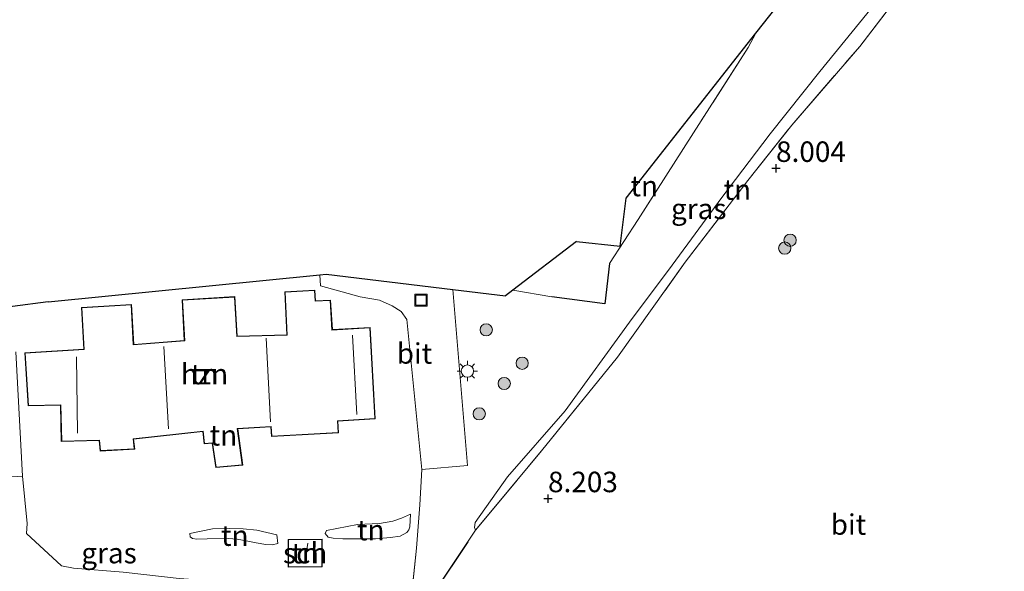
# Model space of a CAD drawing. Units: metres. Extents: x 229999 to 240006, y 506249 to 512500.
# Drawn here: x 237624 to 237745, y 508747 to 508814 of the extents above; entities that cross this region are included whole.
import ezdxf
from ezdxf.enums import TextEntityAlignment as Align

# ---------------------------------------------------------------- set-up
doc = ezdxf.new("R2010")
doc.units = ezdxf.units.M
doc.linetypes.add('IE-TERREINAFSCHEIDING', pattern=[10, 8, -2])
doc.layers.get('0').update_dxf_attribs({"lineweight": 25})
for name, color, linetype, lineweight in [('B-ME-GR-BOOM-S-B1', 93, 'Continuous', 18), ('B-ME-GW-HOOGTEPUNT-S-B1', 10, 'Continuous', 25), ('B-ME-GW-KRUINLIJN-L-B1', 93, 'Continuous', 18), ('B-ME-GW-TEENLIJN-L-B1', 93, 'Continuous', 18), ('B-ME-IE-GRASLAND-GV-B6', 93, 'Continuous', 18), ('B-ME-IE-GRONDWERKLIJN-GROND_INGERICHT-GV-B6', 253, 'Continuous', 18), ('B-ME-IE-INRICHTINGSELEMENT-S-B1', 253, 'Continuous', 18), ('B-ME-IE-MEUBILAIR_WEGMEUBILAIR-LICHTMAST-S-B1', 8, 'Continuous', 18), ('B-ME-IE-TERREINAFSCHEIDING-DOORGANG-L-B1', 8, 'IE-TERREINAFSCHEIDING-KUNSTMATIG-OPEN', 18), ('B-ME-IE-TERREINAFSCHEIDING-HAAG-L-B1', 10, 'Continuous', 25), ('B-ME-IE-TERREINAFSCHEIDING-RASTERHEKWERK-L-B1', 8, 'IE-TERREINAFSCHEIDING', 18), ('B-ME-KG-KADASTRAAL-DAKRAND-L-B1', 13, 'Continuous', 18), ('B-ME-KG-KADASTRAAL-NOKLIJN-L-B1', 13, 'Continuous', 18), ('B-ME-KG-KADASTRAAL-OPNAMEDTMGRENS-L-B1', 10, 'Continuous', 25), ('B-ME-OG-BEBOUWING-GV-B6', 173, 'Continuous', 18), ('B-ME-VH-VERH_SOORT-BITUMEN-GV-B6', 8, 'IE-TERREINAFSCHEIDING-NATUURLIJK-HOUTWAL', 18)]:
    doc.layers.add(name, color=color, linetype=linetype, lineweight=lineweight)
doc.styles.add('NLCS-ISO', font='NLCS-ISO.TTF')
doc.linetypes.add('IE-TERREINAFSCHEIDING-KUNSTMATIG-OPEN', pattern='A,7,-1.5,[67,NLCS.SHX,S=0.75,R=0,X=0,Y=0],-1.5', length=10)
doc.linetypes.add('IE-TERREINAFSCHEIDING-NATUURLIJK-HOUTWAL', pattern='A,7,-1.5,[67,NLCS.SHX,S=0.75,R=45,X=0,Y=0],-1.5,7,-1.5,[70,NLCS.SHX,S=0.75,R=0,X=0,Y=0],-1.5', length=20)

# ---------------------------------------------------------------- blocks, each defined once
blk = doc.blocks.new('put')
for p, q in [((0.75, 0.75), (-0.75, 0.75)), ((-0.75, 0.75), (-0.75, -0.75)), ((0.75, -0.75), (0.75, 0.75)), ((-0.75, -0.75), (0.75, -0.75))]:
    blk.add_line(p, q)
blk.add_lwpolyline([(-0.625, 0.625), (0.625, 0.625), (0.625, -0.625), (-0.625, -0.625)], close=True)
blk = doc.blocks.new('boom')
blk.add_hatch(color=256).paths.add_polyline_path([(-0.75, 0, 1), (0.75, 0, 1)])
blk.add_circle((0, 0), 0.75)
blk = doc.blocks.new('hoogtepunt')
for p, q in [((-0.5, 0), (0.5, 0)), ((0, 0.5), (0, -0.5))]:
    blk.add_line(p, q)
blk = doc.blocks.new('lantaarnpaal')
for p, q in [((0, 0.75), (0, 1.25)), ((-0.75, 0), (-1.25, 0)), ((-0.88, 0.88), (-0.53, 0.53)), ((0.53, 0.53), (0.88, 0.88)), ((0.75, 0), (1.25, 0)), ((-0.53, -0.53), (-0.88, -0.88)), ((0, -0.75), (0, -1.25)), ((0.53, -0.53), (0.88, -0.88))]:
    blk.add_line(p, q)
blk.add_circle((0, 0), 0.75)

msp = doc.modelspace()

# ---------------------------------------------------------------- linework, layer by layer
at = {"layer": 'B-ME-GW-KRUINLIJN-L-B1'}
for points in [[(237680.103, 508752.023, 8.535), (237679.947, 508752.337, 8.596), (237680.051, 508752.969, 8.633), (237683.969, 508758.546, 8.766), (237691.033, 508766.592, 8.92), (237698.884, 508777.406, 8.957), (237704.089, 508784.373, 9.08), (237710.155, 508792.651, 9.087), (237716.024, 508800.403, 9.032), (237722.089, 508808.019, 8.858), (237730.867, 508818.857, 8.695), (237737.139, 508827.075, 8.742), (237740.569, 508832.989, 8.807), (237742.282, 508834.903, 8.925)], [(237661.896, 508752.004, 8.915), (237665.687, 508752.705, 8.942), (237668.383, 508752.837, 8.98), (237669.994, 508753.135, 8.98), (237671.058, 508753.478, 9.011), (237672.142, 508753.973, 8.994)], [(237645.225, 508751.64, 8.987), (237647.993, 508752.177, 9.15), (237650.092, 508752.222, 9.201), (237651.737, 508752.208, 9.14), (237653.388, 508752.023, 9.109), (237655.847, 508751.449, 9.014)]]:
    msp.add_polyline3d(points, dxfattribs=at)
at = {"layer": 'B-ME-GW-TEENLIJN-L-B1'}
for points in [[(237661.896, 508752.004, 8.915), (237661.748, 508751.609, 8.861), (237662.12, 508751.188, 8.782), (237662.733, 508751.056, 8.717), (237663.903, 508750.954, 8.639), (237667.873, 508750.953, 8.574), (237669.729, 508751.125, 8.561), (237670.894, 508751.316, 8.557), (237671.723, 508751.739, 8.595), (237671.954, 508752.076, 8.646), (237672.082, 508752.443, 8.683), (237672.142, 508753.973, 8.994)], [(237645.225, 508751.64, 8.987), (237645.276, 508751.233, 8.861), (237645.537, 508751.012, 8.81), (237646.066, 508750.938, 8.741), (237647.361, 508750.957, 8.69), (237649.404, 508751.041, 8.653), (237650.991, 508750.942, 8.639), (237652.112, 508750.709, 8.687), (237653.328, 508750.493, 8.694), (237654.517, 508750.296, 8.789), (237655.263, 508750.238, 8.803), (237655.965, 508750.417, 8.854), (237655.847, 508751.449, 9.014)]]:
    msp.add_polyline3d(points, dxfattribs=at)
at = {"layer": 'B-ME-IE-GRASLAND-GV-B6'}
for points in [[(237730.867, 508818.857, 8.695), (237722.089, 508808.019, 8.858), (237716.024, 508800.403, 9.032), (237710.155, 508792.651, 9.087), (237704.089, 508784.373, 9.08), (237698.884, 508777.406, 8.957), (237691.033, 508766.592, 8.92), (237683.969, 508758.546, 8.766), (237680.051, 508752.969, 8.633), (237679.947, 508752.337, 8.596), (237680.103, 508752.023, 8.535), (237674.731, 508743.971, 8.361)], [(237714.299, 508812.714, 9.221), (237717.712, 508817.055, 9.057)], [(237672.293, 508744.035, 8.347), (237672.887, 508749.83, 8.688), (237673.304, 508755.127, 9.148), (237673.549, 508759.427, 9.027), (237679.095, 508759.914, 9.033), (237677.316, 508781.429, 9.119), (237683.743, 508780.654, 9.292), (237684.633, 508781.334, 9.336), (237689.409, 508780.523, 9.352), (237695.876, 508779.673, 9.233), (237696.444, 508784.599, 9.358), (237699.919, 508789.942, 9.337), (237707.604, 508801.987, 9.262), (237713.334, 508810.95, 9.267), (237714.299, 508812.714, 9.221)], [(237622.206, 508758.443, 9.165), (237624.799, 508758.604, 9.131), (237625.377, 508752.829, 9.308), (237625.303, 508751.639, 9.257), (237629.566, 508747.674, 8.92), (237631.017, 508747.379, 8.814), (237637.088, 508746.884, 8.647)]]:
    msp.add_polyline3d(points, dxfattribs=at)
at = {"layer": 'B-ME-IE-GRONDWERKLIJN-GROND_INGERICHT-GV-B6'}
for points in [[(237680.103, 508752.023, 8.535), (237679.947, 508752.337, 8.596), (237680.051, 508752.969, 8.633), (237683.969, 508758.546, 8.766), (237691.033, 508766.592, 8.92), (237698.884, 508777.406, 8.957), (237704.089, 508784.373, 9.08), (237710.155, 508792.651, 9.087), (237716.024, 508800.403, 9.032), (237722.089, 508808.019, 8.858), (237730.867, 508818.857, 8.695)], [(237674.731, 508743.971, 8.361), (237680.103, 508752.023, 8.535), (237688.136, 508761.719, 8.545), (237697.414, 508773.164, 8.374), (237705.664, 508784.738, 8.381), (237713.304, 508794.704, 8.364), (237718.667, 508801.48, 8.098), (237726.964, 508811.077, 8.034), (237731.935, 508817.584, 7.863)], [(237731.935, 508817.584, 7.863), (237726.964, 508811.077, 8.034), (237718.667, 508801.48, 8.098), (237713.304, 508794.704, 8.364), (237705.664, 508784.738, 8.381), (237697.414, 508773.164, 8.374), (237688.136, 508761.719, 8.545), (237680.103, 508752.023, 8.535)], [(237714.299, 508812.714, 9.221), (237713.334, 508810.95, 9.267), (237707.604, 508801.987, 9.262), (237699.919, 508789.942, 9.337), (237696.444, 508784.599, 9.358), (237695.876, 508779.673, 9.233), (237689.409, 508780.523, 9.352), (237684.633, 508781.334, 9.336), (237692.413, 508787.277, 9.408), (237697.72, 508786.716, 9.383), (237698.458, 508792.569, 9.368), (237714.299, 508812.714, 9.221)], [(237623.586, 508779.316, 9.163), (237627.935, 508779.908, 9.281), (237661.103, 508783.217, 9.112), (237661.168, 508781.839, 9.129)], [(237661.168, 508781.839, 9.129), (237665.998, 508780.502, 9.139), (237668.375, 508780.108, 9.084), (237669.924, 508779.415, 9.084), (237671.03, 508778.737, 9.091), (237671.706, 508777.735, 9.091), (237673.549, 508759.427, 9.027), (237673.304, 508755.127, 9.148), (237672.887, 508749.83, 8.688), (237672.293, 508744.035, 8.347), (237661.778, 508745.104, 8.405), (237659.442, 508744.966, 8.436), (237653.739, 508745.454, 8.313), (237643.94, 508746.143, 8.586), (237637.088, 508746.884, 8.647), (237631.017, 508747.379, 8.814), (237629.566, 508747.674, 8.92), (237625.303, 508751.639, 9.257), (237625.377, 508752.829, 9.308), (237624.799, 508758.604, 9.131), (237624.007, 508773.816, 9.204)], [(237656.811, 508781.143, 9.295), (237657.068, 508775.871, 9.396), (237650.996, 508775.712, 9.396), (237650.739, 508780.539, 9.396), (237644.296, 508780.146, 9.396), (237644.556, 508775.177, 9.396), (237638.377, 508774.696, 9.396), (237638.111, 508779.572, 9.307), (237632.016, 508779.223, 9.396), (237632.298, 508774.134, 9.396), (237625.086, 508773.683, 9.396), (237625.491, 508767.191, 9.396), (237629.46, 508767.292, 9.396), (237629.542, 508762.864, 9.396), (237634.156, 508762.981, 9.396), (237634.304, 508761.685, 9.396), (237638.499, 508761.904, 9.396), (237638.358, 508763.123, 9.396), (237646.817, 508764.058, 9.396), (237646.983, 508762.556, 9.396), (237647.942, 508762.659, 9.396), (237648.42, 508759.669, 9.396), (237651.677, 508759.95, 9.396), (237651.081, 508764.413, 9.396), (237655.123, 508764.655, 9.396), (237655.192, 508763.445, 9.396), (237659.663, 508763.696, 9.396), (237663.382, 508763.905, 9.396), (237663.299, 508765.344, 9.396), (237667.86, 508765.604, 9.396), (237667.22, 508776.774, 9.396), (237662.618, 508776.511, 9.396), (237662.38, 508780.123, 9.396), (237660.55, 508780.025, 9.396), (237660.48, 508781.338, 9.285), (237656.811, 508781.143, 9.295)], [(237665.687, 508752.705, 8.942), (237661.896, 508752.004, 8.915), (237661.748, 508751.609, 8.861), (237662.12, 508751.188, 8.782), (237662.733, 508751.056, 8.717), (237663.903, 508750.954, 8.639), (237667.873, 508750.953, 8.574), (237669.729, 508751.125, 8.561), (237670.894, 508751.316, 8.557), (237671.723, 508751.739, 8.595), (237671.954, 508752.076, 8.646), (237672.082, 508752.443, 8.683), (237672.142, 508753.973, 8.994), (237671.058, 508753.478, 9.011), (237669.994, 508753.135, 8.98), (237668.383, 508752.837, 8.98), (237665.687, 508752.705, 8.942)], [(237661.896, 508752.004, 8.915), (237665.687, 508752.705, 8.942), (237668.383, 508752.837, 8.98), (237669.994, 508753.135, 8.98), (237671.058, 508753.478, 9.011), (237672.142, 508753.973, 8.994), (237672.082, 508752.443, 8.683), (237671.954, 508752.076, 8.646), (237671.723, 508751.739, 8.595), (237670.894, 508751.316, 8.557), (237669.729, 508751.125, 8.561), (237667.873, 508750.953, 8.574), (237663.903, 508750.954, 8.639), (237662.733, 508751.056, 8.717), (237662.12, 508751.188, 8.782), (237661.748, 508751.609, 8.861), (237661.896, 508752.004, 8.915)], [(237651.737, 508752.208, 9.14), (237650.092, 508752.222, 9.201), (237647.993, 508752.177, 9.15), (237645.225, 508751.64, 8.987), (237645.276, 508751.233, 8.861), (237645.537, 508751.012, 8.81), (237646.066, 508750.938, 8.741), (237647.361, 508750.957, 8.69), (237649.404, 508751.041, 8.653), (237650.991, 508750.942, 8.639), (237652.112, 508750.709, 8.687), (237653.328, 508750.493, 8.694), (237654.517, 508750.296, 8.789), (237655.263, 508750.238, 8.803), (237655.965, 508750.417, 8.854), (237655.847, 508751.449, 9.014), (237653.388, 508752.023, 9.109), (237651.737, 508752.208, 9.14)], [(237645.225, 508751.64, 8.987), (237647.993, 508752.177, 9.15), (237650.092, 508752.222, 9.201), (237651.737, 508752.208, 9.14), (237653.388, 508752.023, 9.109), (237655.847, 508751.449, 9.014), (237655.965, 508750.417, 8.854), (237655.263, 508750.238, 8.803), (237654.517, 508750.296, 8.789), (237653.328, 508750.493, 8.694), (237652.112, 508750.709, 8.687), (237650.991, 508750.942, 8.639), (237649.404, 508751.041, 8.653), (237647.361, 508750.957, 8.69), (237646.066, 508750.938, 8.741), (237645.537, 508751.012, 8.81), (237645.276, 508751.233, 8.861), (237645.225, 508751.64, 8.987)], [(237657.212, 508750.903, 8.717), (237657.232, 508747.522, 8.717), (237661.392, 508747.546, 8.717), (237661.372, 508750.927, 8.717), (237657.212, 508750.903, 8.717)]]:
    msp.add_polyline3d(points, dxfattribs=at)
at = {"layer": 'B-ME-IE-TERREINAFSCHEIDING-DOORGANG-L-B1'}
msp.add_line((237631.017, 508747.379, 8.814), (237629.566, 508747.674, 8.92), dxfattribs=at)
at = {"layer": 'B-ME-IE-TERREINAFSCHEIDING-HAAG-L-B1'}
msp.add_polyline3d([(237696.444, 508784.599, 9.358), (237695.876, 508779.673, 9.233), (237689.409, 508780.523, 9.352)], dxfattribs=at)
at = {"layer": 'B-ME-IE-TERREINAFSCHEIDING-RASTERHEKWERK-L-B1'}
for p, q in [((237689.409, 508780.523, 9.352), (237684.633, 508781.334, 9.336)), ((237674.731, 508743.971, 8.361), (237680.103, 508752.023, 8.535)), ((237631.017, 508747.379, 8.814), (237637.088, 508746.884, 8.647))]:
    msp.add_line(p, q, dxfattribs=at)
for points in [[(237680.103, 508752.023, 8.535), (237688.136, 508761.719, 8.545), (237697.414, 508773.164, 8.374), (237705.664, 508784.738, 8.381), (237713.304, 508794.704, 8.364), (237718.667, 508801.48, 8.098), (237726.964, 508811.077, 8.034), (237731.935, 508817.584, 7.863)], [(237714.299, 508812.714, 9.221), (237713.334, 508810.95, 9.267), (237707.604, 508801.987, 9.262), (237699.919, 508789.942, 9.337), (237696.444, 508784.599, 9.358)], [(237672.293, 508744.035, 8.347), (237672.887, 508749.83, 8.688), (237673.304, 508755.127, 9.148), (237673.549, 508759.427, 9.027)], [(237624.799, 508758.604, 9.131), (237625.377, 508752.829, 9.308), (237625.303, 508751.639, 9.257), (237629.566, 508747.674, 8.92)]]:
    msp.add_polyline3d(points, dxfattribs=at)
at = {"layer": 'B-ME-KG-KADASTRAAL-DAKRAND-L-B1'}
for points in [[(237655.239, 508763.497, 12.565), (237655.17, 508764.706, 15.077), (237651.022, 508764.46, 14.676), (237651.618, 508759.995, 11.239), (237648.459, 508759.721, 11.046), (237647.98, 508762.712, 14.652), (237647.027, 508762.609, 14.611), (237646.861, 508764.111, 14.705), (237638.297, 508763.166, 14.679), (237638.438, 508761.95, 12.433), (237634.344, 508761.736, 12.293), (237634.197, 508763.031, 14.609), (237629.591, 508762.914, 14.381), (237629.509, 508767.342, 14.449), (237625.538, 508767.241, 13.565), (237625.139, 508773.636, 13.476), (237632.35, 508774.088, 13.606), (237632.068, 508779.177, 11.555), (237638.063, 508779.52, 11.582), (237638.33, 508774.643, 14.376), (237644.608, 508775.131, 14.628), (237644.348, 508780.1, 11.497), (237650.692, 508780.488, 11.586), (237650.949, 508775.662, 14.316), (237657.12, 508775.824, 14.021), (237656.863, 508781.096, 11.52), (237660.433, 508781.287, 11.554), (237660.503, 508779.974, 11.538), (237662.333, 508780.072, 11.512), (237662.57, 508776.459, 14.573), (237667.173, 508776.722, 14.527), (237667.807, 508765.65, 14.677), (237663.246, 508765.39, 14.735), (237663.329, 508763.951, 14.794), (237659.66, 508763.745, 14.935), (237655.239, 508763.497, 12.565)], [(237657.281, 508747.573, 10.708), (237657.263, 508750.853, 10.714), (237661.323, 508750.876, 10.65), (237661.342, 508747.596, 10.657), (237657.281, 508747.573, 10.708)]]:
    msp.add_polyline3d(points, dxfattribs=at)
at = {"layer": 'B-ME-KG-KADASTRAAL-NOKLIJN-L-B1'}
for p, q in [((237665.611, 508766.161, 15.152), (237665.075, 508775.824, 15.117)), ((237655.064, 508765.261, 16.012), (237654.526, 508775.475, 15.959)), ((237642.634, 508764.388, 15.921), (237642.074, 508774.448, 16.001)), ((237631.513, 508763.883, 15.155), (237631.416, 508773.202, 15.375)), ((237659.276, 508748.041, 11.263), (237659.629, 508750.46, 11.236))]:
    msp.add_line(p, q, dxfattribs=at)
at = {"layer": 'B-ME-KG-KADASTRAAL-OPNAMEDTMGRENS-L-B1'}
for p, q in [((237697.72, 508786.716, 9.383), (237698.458, 508792.569, 9.368)), ((237692.413, 508787.277, 9.408), (237697.72, 508786.716, 9.383))]:
    msp.add_line(p, q, dxfattribs=at)
for points in [[(237698.458, 508792.569, 9.368), (237714.299, 508812.714, 9.221), (237717.712, 508817.055, 9.057), (237725.737, 508827.261, 9.033), (237734.617, 508838.553, 9.114), (237735.056, 508839.113, 9.056), (237735.682, 508839.908, 8.476), (237737.027, 508841.619, 8.477), (237737.602, 508842.556, 8.601), (237738.029, 508843.25, 9.101), (237750.568, 508863.669, 9.307)], [(237692.413, 508787.277, 9.408), (237684.633, 508781.334, 9.336), (237683.743, 508780.654, 9.292)], [(237627.935, 508779.908, 9.281), (237661.103, 508783.217, 9.112), (237661.863, 508783.293, 9.138)], [(237661.863, 508783.293, 9.138), (237677.316, 508781.429, 9.119), (237683.743, 508780.654, 9.292)], [(237627.935, 508779.908, 9.281), (237623.586, 508779.316, 9.163), (237616.437, 508778.344, 9.291)]]:
    msp.add_polyline3d(points, dxfattribs=at)
at = {"layer": 'B-ME-OG-BEBOUWING-GV-B6'}
for points in [[(237638.111, 508779.572, 9.307), (237638.377, 508774.696, 9.396), (237644.556, 508775.177, 9.396), (237644.296, 508780.146, 9.396), (237650.739, 508780.539, 9.396), (237650.996, 508775.712, 9.396), (237657.068, 508775.871, 9.396), (237656.811, 508781.143, 9.295), (237660.48, 508781.338, 9.285), (237660.55, 508780.025, 9.396), (237662.38, 508780.123, 9.396), (237662.618, 508776.511, 9.396), (237667.22, 508776.774, 9.396), (237667.86, 508765.604, 9.396), (237663.299, 508765.344, 9.396), (237663.382, 508763.905, 9.396), (237659.663, 508763.696, 9.396), (237655.192, 508763.445, 9.396), (237655.123, 508764.655, 9.396), (237651.081, 508764.413, 9.396), (237651.677, 508759.95, 9.396), (237648.42, 508759.669, 9.396), (237647.942, 508762.659, 9.396), (237646.983, 508762.556, 9.396), (237646.817, 508764.058, 9.396), (237638.358, 508763.123, 9.396), (237638.499, 508761.904, 9.396), (237634.304, 508761.685, 9.396), (237634.156, 508762.981, 9.396), (237629.542, 508762.864, 9.396), (237629.46, 508767.292, 9.396), (237625.491, 508767.191, 9.396), (237625.086, 508773.683, 9.396), (237632.298, 508774.134, 9.396), (237632.016, 508779.223, 9.396), (237638.111, 508779.572, 9.307)], [(237657.232, 508747.522, 8.717), (237657.212, 508750.903, 8.717), (237661.372, 508750.927, 8.717), (237661.392, 508747.546, 8.717), (237657.232, 508747.522, 8.717)]]:
    msp.add_polyline3d(points, dxfattribs=at)
at = {"layer": 'B-ME-VH-VERH_SOORT-BITUMEN-GV-B6'}
for points in [[(237661.103, 508783.217, 9.112), (237661.863, 508783.293, 9.138), (237677.316, 508781.429, 9.119), (237679.095, 508759.914, 9.033), (237673.549, 508759.427, 9.027), (237671.706, 508777.735, 9.091), (237671.03, 508778.737, 9.091), (237669.924, 508779.415, 9.084), (237668.375, 508780.108, 9.084), (237665.998, 508780.502, 9.139), (237661.168, 508781.839, 9.129), (237661.103, 508783.217, 9.112)], [(237624.007, 508773.816, 9.204), (237624.799, 508758.604, 9.131), (237622.206, 508758.443, 9.165)]]:
    msp.add_polyline3d(points, dxfattribs=at)

# ---------------------------------------------------------------- block references
at = {"layer": 'B-ME-GR-BOOM-S-B1', "rotation": 90}
for p in [(237718.467, 508787.415, 7.924), (237717.814, 508786.466, 7.954), (237681.396, 508776.489, 9.422), (237685.779, 508772.399, 9.279), (237683.588, 508769.935, 9.234), (237680.548, 508766.235, 9.231)]:
    msp.add_blockref('boom', p, dxfattribs=at)
at = {"layer": 'B-ME-GW-HOOGTEPUNT-S-B1', "rotation": 90}
for p in [(237716.757, 508796.206, 8.004), (237716.757, 508796.206, 8.004), (237688.933, 508755.885, 8.203), (237688.933, 508755.885, 8.203)]:
    msp.add_blockref('hoogtepunt', p, dxfattribs=at)
at = {"layer": 'B-ME-IE-INRICHTINGSELEMENT-S-B1', "rotation": 90}
msp.add_blockref('put', (237673.423, 508780.111, 9.101), dxfattribs=at)
at = {"layer": 'B-ME-IE-MEUBILAIR_WEGMEUBILAIR-LICHTMAST-S-B1', "rotation": 90}
msp.add_blockref('lantaarnpaal', (237679.092, 508771.456, 9.122), dxfattribs=at)

# ---------------------------------------------------------------- texts
at = {"layer": 'B-ME-GW-HOOGTEPUNT-S-B1', "ltscale": 0.2, "style": 'NLCS-ISO'}
for s, p in [('8.004', (237716.757, 508796.206, 8.004)), ('8.004', (237716.757, 508796.206, 8.004)), ('8.203', (237688.933, 508755.885, 8.203)), ('8.203', (237688.933, 508755.885, 8.203))]:
    msp.add_text(s, height=2.5, dxfattribs=at).set_placement(p, align=Align.BOTTOM_LEFT)
at = {"layer": 'B-ME-IE-GRASLAND-GV-B6', "ltscale": 0.2, "style": 'NLCS-ISO'}
for p in [(237707.3245, 508791.262), (237635.3705, 508749.2315)]:
    msp.add_text('gras', height=2.5, dxfattribs=at).set_placement(p, align=Align.MIDDLE_CENTER)
at = {"layer": 'B-ME-IE-GRONDWERKLIJN-GROND_INGERICHT-GV-B6', "ltscale": 0.2, "style": 'NLCS-ISO'}
for p in [(237700.674, 508794.0447), (237712.0282, 508793.6152), (237647.0269, 508771.0884), (237649.3289, 508763.6067), (237667.3025, 508752.0445), (237667.3025, 508752.0445), (237650.7181, 508751.3636), (237650.7181, 508751.3636), (237659.302, 508749.2245)]:
    msp.add_text('tn', height=2.5, dxfattribs=at).set_placement(p, align=Align.MIDDLE_CENTER)
at = {"layer": 'B-ME-OG-BEBOUWING-GV-B6', "ltscale": 0.2, "style": 'NLCS-ISO'}
for s, p in [('hzn', (237647.0269, 508771.0884)), ('sch', (237659.302, 508749.2245))]:
    msp.add_text(s, height=2.5, dxfattribs=at).set_placement(p, align=Align.MIDDLE_CENTER)
at = {"layer": 'B-ME-VH-VERH_SOORT-BITUMEN-GV-B6', "ltscale": 0.2, "style": 'NLCS-ISO'}
for p in [(237672.6366, 508773.6025), (237725.5929, 508752.7167)]:
    msp.add_text('bit', height=2.5, dxfattribs=at).set_placement(p, align=Align.MIDDLE_CENTER)

doc.saveas('drawing.dxf')
